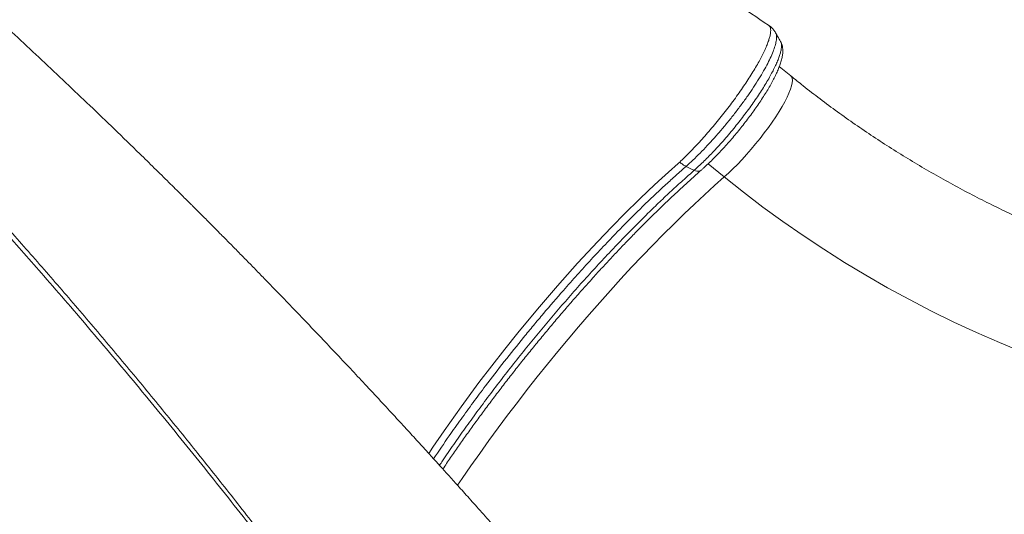
# Model space of a CAD drawing. Units: millimetres. Extents: x -8299 to 16503, y -10803 to 1745.
# Drawn here: x 8685 to 9216, y -8469 to -8202 of the extents above; entities that cross this region are included whole.
import ezdxf

# ---------------------------------------------------------------- set-up
doc = ezdxf.new("R2010")
doc.units = ezdxf.units.MM

msp = doc.modelspace()

# ---------------------------------------------------------------- linework, layer by layer
at = {"color": 7, "linetype": 'Continuous', "lineweight": 15}
msp.add_line((9100.74, -8232.71), (9094.54, -8227.65), dxfattribs=at)
at = {"color": 8, "linetype": 'Continuous', "lineweight": 15}
msp.add_line((9064.87, -8287.2), (9056.19, -8280.1), dxfattribs=at)
at = {"color": 8, "linetype": 'Continuous', "lineweight": 15, "flags": 128}
for points in [[(9064.87, -8287.2), (9067.18, -8285.12), (9069.56, -8282.85), (9071.99, -8280.41), (9074.45, -8277.82), (9076.92, -8275.11), (9079.37, -8272.29), (9081.79, -8269.4), (9084.16, -8266.45), (9086.45, -8263.48), (9088.64, -8260.52), (9090.71, -8257.58), (9092.64, -8254.69), (9094.42, -8251.89), (9096.03, -8249.19), (9097.46, -8246.62), (9098.69, -8244.21), (9099.72, -8241.96), (9100.52, -8239.91), (9101.11, -8238.08), (9101.46, -8236.47), (9101.58, -8235.11), (9101.47, -8234), (9101.13, -8233.15), (9100.74, -8232.71)], [(8905.66, -8436.3), (8907.9, -8432.92), (8913.91, -8424.12), (8923.1, -8411.13), (8932.74, -8398.05), (8939.58, -8389.08), (8946.58, -8380.12), (8953.71, -8371.23), (8964.26, -8358.47), (8975.05, -8345.89), (8985.89, -8333.72), (8996.74, -8321.98), (9004.15, -8314.24), (9011.51, -8306.75), (9018.79, -8299.57), (9024.18, -8294.4), (9029.5, -8289.42), (9034.79, -8284.6), (9039.99, -8279.99), (9039.99, -8279.99), (9039.99, -8279.99)], [(8921.2, -8453.5), (8923.67, -8449.84), (8928.33, -8443.07), (8933.11, -8436.26), (8938.02, -8429.41), (8943.04, -8422.54), (8948.18, -8415.65), (8953.41, -8408.75), (8958.73, -8401.87), (8964.14, -8395), (8969.62, -8388.17), (8975.16, -8381.37), (8980.76, -8374.63), (8986.4, -8367.96), (8992.08, -8361.36), (8997.79, -8354.84), (9003.51, -8348.43), (9009.24, -8342.12), (9014.97, -8335.93), (9020.68, -8329.87), (9026.38, -8323.95), (9032.04, -8318.18), (9037.67, -8312.57), (9043.25, -8307.12), (9048.76, -8301.85), (9054.21, -8296.77), (9059.59, -8291.88), (9064.87, -8287.2)]]:
    msp.add_lwpolyline(points, dxfattribs=at)
at = {"color": 7, "linetype": 'Continuous', "lineweight": 15, "flags": 128}
for points in [[(9048.71, -8283.6), (9047.25, -8282.91), (9044.28, -8281.51)], [(9064.87, -8287.2), (9075.17, -8295.41), (9085.68, -8303.43), (9096.4, -8311.23), (9107.32, -8318.82), (9118.43, -8326.19), (9129.72, -8333.33), (9141.19, -8340.24), (9152.82, -8346.91), (9164.6, -8353.34), (9176.54, -8359.53), (9188.61, -8365.46), (9200.81, -8371.14), (9213.13, -8376.55), (9225.56, -8381.71), (9238.1, -8386.59), (9250.73, -8391.2), (9263.44, -8395.54), (9276.22, -8399.6), (9289.07, -8403.37), (9301.97, -8406.86), (9314.91, -8410.07)]]:
    msp.add_lwpolyline(points, dxfattribs=at)
at = {"color": 7, "linetype": 'Continuous', "lineweight": 15}
for points, knots in [([(9088.73, -8205.35), (9076.45, -8197.13), (9050.46, -8179.75), (9010.49, -8153.88), (8968.92, -8127.62), (8927.16, -8101.97), (8885.24, -8076.91), (8843.18, -8052.46), (8801, -8028.64), (8758.71, -8005.45), (8716.34, -7982.91), (8673.9, -7961.02), (8631.4, -7939.8), (8588.89, -7919.3), (8553.29, -7902.6), (8531.9, -7893.03), (8524.66, -7889.79)], [0, 0, 0, 0, 0.066727, 0.141158, 0.215589, 0.290029, 0.364486, 0.438967, 0.513482, 0.588038, 0.662642, 0.737303, 0.81203, 0.886829, 0.96171, 1, 1, 1, 1]), ([(8962.9, -8500.68), (8960.97, -8498.46), (8956.19, -8492.96), (8948.75, -8484.49), (8940.82, -8475.51), (8933.52, -8467.28), (8926.85, -8459.8), (8920.91, -8453.17), (8915.67, -8447.35), (8911.12, -8442.31), (8907.14, -8437.92), (8903.72, -8434.16), (8899.56, -8429.59), (8894.21, -8423.74), (8887.24, -8416.15), (8879.51, -8407.78), (8871.5, -8399.16), (8863.28, -8390.38), (8855.06, -8381.64), (8846.64, -8372.75), (8838.24, -8363.94), (8829.96, -8355.31), (8822.9, -8347.98), (8817.02, -8341.92), (8812.31, -8337.08), (8807.64, -8332.3), (8803.01, -8327.58), (8798.42, -8322.92), (8794.01, -8318.45), (8789.93, -8314.34), (8786.45, -8310.83), (8783.58, -8307.95), (8781.28, -8305.65), (8779.46, -8303.83), (8777.95, -8302.32), (8776.4, -8300.77), (8774.43, -8298.81), (8771.95, -8296.33), (8768.97, -8293.38), (8765.55, -8289.99), (8761.77, -8286.26), (8757.83, -8282.38), (8753.9, -8278.52), (8746.73, -8271.51), (8736.49, -8261.55), (8723.23, -8248.8), (8710.19, -8236.39), (8697.21, -8224.16), (8684.3, -8212.12), (8673.89, -8202.51), (8666.05, -8195.32), (8661.93, -8191.56), (8659.65, -8189.49), (8659.13, -8189.02)], [0, 0, 0, 0, 0.01949, 0.048133, 0.074633, 0.098992, 0.121216, 0.141307, 0.158299, 0.1734, 0.186611, 0.197934, 0.207378, 0.227965, 0.251037, 0.27659, 0.304618, 0.330339, 0.357831, 0.385842, 0.413441, 0.440629, 0.467406, 0.482994, 0.498439, 0.513743, 0.528904, 0.543923, 0.558759, 0.572262, 0.58392, 0.592947, 0.600439, 0.606397, 0.610823, 0.615234, 0.621665, 0.630124, 0.639659, 0.650897, 0.663688, 0.676686, 0.689566, 0.702329, 0.746953, 0.790084, 0.832428, 0.874912, 0.917508, 0.959359, 0.977416, 0.994857, 1, 1, 1, 1]), ([(9092.48, -8209.39), (9092.41, -8209.25), (9092.07, -8208.59), (9091.17, -8207.44), (9089.98, -8206.19), (9089.07, -8205.59), (9088.72, -8205.35)], [0, 0, 0, 0, 0.088458, 0.417513, 0.776976, 1, 1, 1, 1]), ([(9095.25, -8214.16), (9094.76, -8213.3), (9093.85, -8211.72), (9092.94, -8210.13), (9092.53, -8209.41)], [0, 0, 0, 0, 0.542748, 1, 1, 1, 1]), ([(9052.53, -8283.47), (9052.92, -8283.13), (9054.12, -8282.05), (9056.11, -8280.19), (9058.46, -8277.92), (9060.76, -8275.6), (9063.13, -8273.11), (9065.61, -8270.4), (9068.16, -8267.51), (9070.7, -8264.53), (9073.2, -8261.49), (9075.63, -8258.42), (9077.98, -8255.34), (9080.25, -8252.26), (9082.43, -8249.17), (9084.51, -8246.11), (9086.47, -8243.09), (9088.29, -8240.14), (9089.95, -8237.27), (9091.45, -8234.52), (9092.76, -8231.88), (9093.89, -8229.36), (9094.85, -8226.93), (9095.62, -8224.53), (9096.17, -8222.25), (9096.44, -8220.18), (9096.45, -8218.36), (9096.24, -8216.76), (9095.85, -8215.35), (9095.4, -8214.5), (9095.2, -8214.11)], [0, 0, 0, 0, 0.0180649, 0.0566375, 0.0916209, 0.1242363, 0.1589028, 0.1959467, 0.2337758, 0.2715696, 0.309468, 0.3472595, 0.3846425, 0.4223838, 0.4604275, 0.4987153, 0.5371699, 0.5757279, 0.6143475, 0.6530313, 0.691804, 0.7304368, 0.770314, 0.8116922, 0.8550191, 0.8949455, 0.9275162, 0.9552203, 0.9800145, 1, 1, 1, 1]), ([(9334.27, -8347.44), (9332.31, -8346.97), (9326.54, -8345.59), (9316.98, -8343.12), (9305.63, -8339.94), (9294.31, -8336.52), (9283.05, -8332.87), (9271.86, -8328.99), (9260.73, -8324.87), (9249.67, -8320.53), (9238.71, -8315.97), (9227.83, -8311.19), (9217.06, -8306.19), (9206.39, -8300.97), (9195.84, -8295.55), (9185.42, -8289.93), (9175.12, -8284.1), (9164.96, -8278.07), (9154.95, -8271.85), (9145.09, -8265.45), (9135.38, -8258.86), (9125.85, -8252.09), (9116.48, -8245.14), (9108.12, -8238.68), (9102.93, -8234.48), (9100.74, -8232.71)], [0, 0, 0, 0, 0.023194, 0.068146, 0.113101, 0.158057, 0.203014, 0.247971, 0.292928, 0.337886, 0.382844, 0.427801, 0.472758, 0.517714, 0.562668, 0.607621, 0.652573, 0.697522, 0.742469, 0.787414, 0.832357, 0.877297, 0.922235, 0.96717, 1, 1, 1, 1]), ([(9039.99, -8279.99), (9039.99, -8279.99), (9040.15, -8279.72), (9040.5, -8279.45), (9040.86, -8279.18)], [0, 0, 0, 0, 0.000045, 1, 1, 1, 1]), ([(9044.28, -8281.51), (9043.69, -8281.2), (9042.52, -8280.58), (9041.41, -8279.65), (9040.86, -8279.18)], [0, 0, 0, 0, 0.499993, 1, 1, 1, 1]), ([(8913.28, -8444.7), (8913.44, -8444.46), (8914.95, -8442.18), (8917.93, -8437.82), (8922.22, -8431.62), (8926.62, -8425.4), (8931.12, -8419.16), (8935.73, -8412.89), (8940.45, -8406.58), (8945.26, -8400.25), (8950.17, -8393.92), (8955.15, -8387.59), (8960.21, -8381.28), (8965.33, -8375.01), (8970.49, -8368.78), (8975.7, -8362.61), (8980.92, -8356.51), (8986.17, -8350.5), (8991.42, -8344.59), (8996.66, -8338.78), (9001.9, -8333.09), (9007.14, -8327.49), (9012.38, -8321.99), (9017.61, -8316.61), (9022.81, -8311.37), (9027.71, -8306.52), (9032.41, -8301.96), (9036.95, -8297.66), (9041.74, -8293.22), (9046.95, -8288.48), (9050.58, -8285.24), (9052.51, -8283.51)], [0, 0, 0, 0, 0.004236, 0.03989, 0.075416, 0.110787, 0.146024, 0.181428, 0.216948, 0.252571, 0.28828, 0.324055, 0.359878, 0.395727, 0.431575, 0.467397, 0.503174, 0.538882, 0.574507, 0.610036, 0.645468, 0.681014, 0.716743, 0.752549, 0.788304, 0.823882, 0.854585, 0.886964, 0.920365, 0.957563, 1, 1, 1, 1])]:
    msp.add_open_spline(points, degree=3, knots=knots, dxfattribs=at)
at = {"color": 8, "linetype": 'Continuous', "lineweight": 15}
for points, knots in [([(9040.86, -8279.18), (9041.75, -8278.33), (9043.54, -8276.63), (9046.36, -8273.81), (9049.25, -8270.8), (9052.2, -8267.61), (9055.14, -8264.3), (9058.1, -8260.87), (9061.07, -8257.31), (9063.98, -8253.69), (9066.8, -8250.07), (9069.53, -8246.44), (9072.19, -8242.79), (9074.71, -8239.18), (9077.07, -8235.66), (9079.28, -8232.23), (9081.33, -8228.89), (9083.19, -8225.68), (9084.82, -8222.66), (9086.25, -8219.82), (9087.46, -8217.15), (9088.44, -8214.71), (9089.17, -8212.52), (9089.67, -8210.59), (9089.91, -8208.9), (9089.9, -8207.49), (9089.63, -8206.4), (9089.25, -8205.68), (9088.85, -8205.45), (9088.72, -8205.37)], [0, 0, 0, 0, 0.036936, 0.073873, 0.111857, 0.149841, 0.187253, 0.224665, 0.263165, 0.301664, 0.33894, 0.376217, 0.41457, 0.452922, 0.490185, 0.527449, 0.565791, 0.604135, 0.641324, 0.678513, 0.716777, 0.755044, 0.792267, 0.82949, 0.867798, 0.906108, 0.943281, 0.980455, 1, 1, 1, 1]), ([(9092.5, -8209.38), (9092.69, -8209.81), (9093.07, -8210.69), (9093.08, -8212.66), (9092.67, -8215.08), (9091.82, -8217.95), (9090.53, -8221.24), (9088.83, -8224.9), (9086.74, -8228.89), (9084.27, -8233.16), (9081.45, -8237.64), (9078.35, -8242.29), (9074.97, -8247.04), (9071.38, -8251.83), (9067.62, -8256.62), (9063.73, -8261.34), (9059.75, -8265.92), (9055.76, -8270.28), (9051.82, -8274.36), (9047.96, -8278.16), (9045.5, -8280.39), (9044.28, -8281.51)], [0, 0, 0, 0, 0.051507, 0.104134, 0.15693, 0.209555, 0.262164, 0.31494, 0.367549, 0.420328, 0.473277, 0.526058, 0.578779, 0.631668, 0.684392, 0.737343, 0.790465, 0.843418, 0.895558, 0.947859, 1, 1, 1, 1]), ([(9048.71, -8283.6), (9050.29, -8282.15), (9053.47, -8279.23), (9057.78, -8274.85), (9061.38, -8270.99), (9064.24, -8267.8), (9067.12, -8264.47), (9069.95, -8261.07), (9072.7, -8257.66), (9075.36, -8254.22), (9077.95, -8250.75), (9080.43, -8247.29), (9082.75, -8243.91), (9084.93, -8240.6), (9086.96, -8237.35), (9088.81, -8234.22), (9090.44, -8231.27), (9091.87, -8228.47), (9093.1, -8225.83), (9094.1, -8223.4), (9094.86, -8221.2), (9095.4, -8219.22), (9095.69, -8217.47), (9095.74, -8216), (9095.58, -8214.86), (9095.31, -8214.35), (9095.19, -8214.13)], [0, 0, 0, 0, 0.069362, 0.140288, 0.179441, 0.218594, 0.258889, 0.299182, 0.338156, 0.37713, 0.417232, 0.457333, 0.496379, 0.535427, 0.575616, 0.615806, 0.654688, 0.69357, 0.733582, 0.773597, 0.81246, 0.851319, 0.891317, 0.931316, 0.970222, 1, 1, 1, 1]), ([(8617.54, -8248.12), (8619.55, -8250.23), (8627.98, -8259.11), (8642.86, -8275.07), (8662.18, -8296.18), (8681.52, -8317.77), (8700.85, -8339.78), (8720.13, -8362.19), (8739.38, -8385.01), (8758.6, -8408.24), (8777.76, -8431.85), (8796.85, -8455.81), (8815.85, -8480.15), (8830.23, -8498.83), (8838.25, -8509.5), (8839.99, -8511.82)], [0, 0, 0, 0, 0.026991, 0.11323, 0.199469, 0.285884, 0.372299, 0.458499, 0.5447, 0.631074, 0.717448, 0.803605, 0.889762, 0.97609, 1, 1, 1, 1]), ([(8888.87, -8580.7), (8882.67, -8572.2), (8870.29, -8555.19), (8849.44, -8527.21), (8826.33, -8496.81), (8800.92, -8464.22), (8775.39, -8432.25), (8749.77, -8400.96), (8724.07, -8370.35), (8699.76, -8342.13), (8676.89, -8316.19), (8655.45, -8292.43), (8634.91, -8270.11), (8621.54, -8256), (8615.3, -8249.41)], [0, 0, 0, 0, 0.069569, 0.1391379, 0.232453, 0.325789, 0.4191041, 0.5124258, 0.6057683, 0.6990901, 0.7767137, 0.8543611, 0.9320085, 1, 1, 1, 1]), ([(9044.28, -8281.51), (9042.48, -8283.11), (9038.88, -8286.3), (9033.42, -8291.23), (9027.82, -8296.46), (9020.54, -8303.44), (9011.49, -8312.43), (9001.79, -8322.47), (8993.18, -8331.7), (8985.7, -8339.92), (8977.11, -8349.61), (8969.23, -8358.76), (8962.1, -8367.28), (8955.02, -8375.89), (8946.34, -8386.75), (8937.28, -8398.49), (8929.53, -8408.86), (8923.02, -8417.83), (8915.82, -8427.98), (8911.06, -8435.03), (8908.27, -8439.17)], [0, 0, 0, 0, 0.040505, 0.080994, 0.121704, 0.162413, 0.237953, 0.313494, 0.365312, 0.417173, 0.468991, 0.544293, 0.582214, 0.620134, 0.695674, 0.771212, 0.823028, 0.874886, 0.926702, 1, 1, 1, 1]), ([(8911.48, -8442.71), (8912.01, -8441.91), (8914.46, -8438.19), (8919.07, -8431.51), (8925.26, -8422.7), (8931.63, -8413.89), (8938.25, -8404.98), (8945.12, -8395.97), (8952.21, -8386.9), (8959.37, -8377.97), (8966.58, -8369.2), (8973.8, -8360.61), (8981.16, -8352.08), (8988.63, -8343.63), (8996.19, -8335.29), (9004.59, -8326.26), (9013.82, -8316.66), (9022.62, -8307.85), (9030.13, -8300.57), (9036.43, -8294.63), (9042.61, -8289.02), (9046.68, -8285.41), (9048.71, -8283.6)], [0, 0, 0, 0, 0.014178, 0.066022, 0.11643, 0.166875, 0.21728, 0.269149, 0.32106, 0.372928, 0.423366, 0.473842, 0.52428, 0.576182, 0.628126, 0.680028, 0.749388, 0.819155, 0.864149, 0.909143, 0.95456, 1, 1, 1, 1]), ([(9052.5, -8283.5), (9052.47, -8283.54), (9052.22, -8283.88), (9051.42, -8284.12), (9050.16, -8284.16), (9049.19, -8283.79), (9048.71, -8283.6)], [0, 0, 0, 0, 0.049621, 0.366393, 0.683203, 1, 1, 1, 1])]:
    msp.add_open_spline(points, degree=3, knots=knots, dxfattribs=at)

doc.saveas('drawing.dxf')
